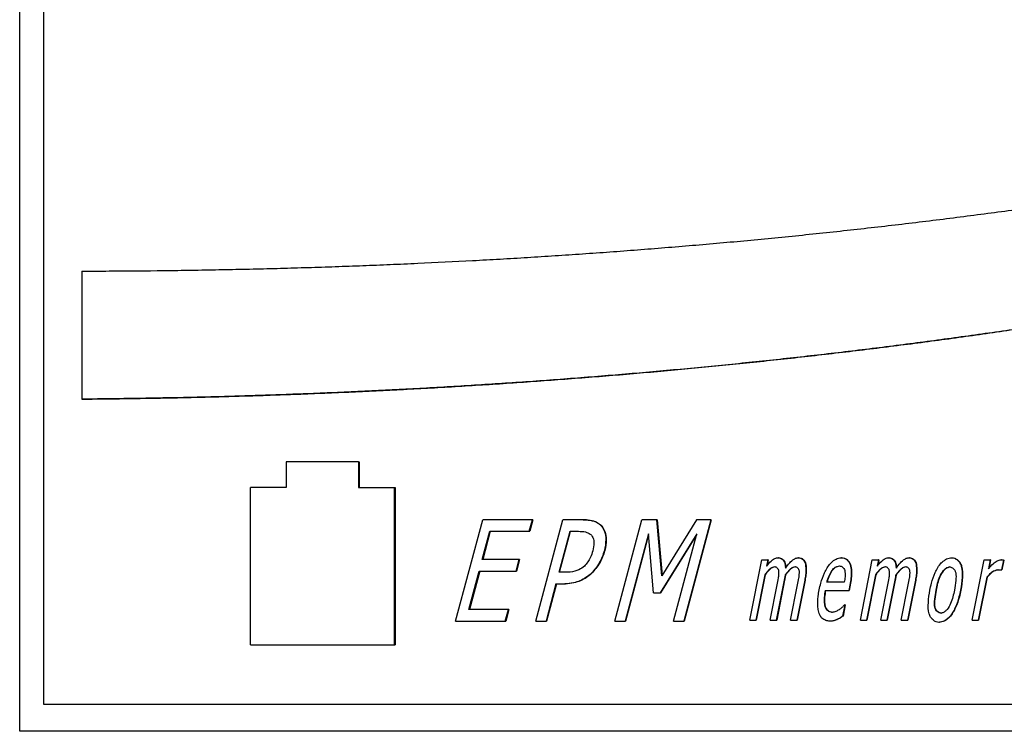
# Model space of a CAD drawing. Units: inches. Extents: x 0.1 to 10.9, y -1.3 to 8.3.
# Drawn here: x 4.1 to 4.1, y 1.8 to 1.8 of the extents above; entities that cross this region are included whole.
import ezdxf

# ---------------------------------------------------------------- set-up
doc = ezdxf.new("R2010")
doc.units = ezdxf.units.IN
doc.header["$MEASUREMENT"] = 0

msp = doc.modelspace()

# ---------------------------------------------------------------- linework, layer by layer
at = {"color": 7, "linetype": 'Continuous', "lineweight": 25}
for p, q in [((4.08406651, 1.7947481), (4.08406651, 1.84524802)), ((4.08495166, 1.84424812), (4.08495166, 1.79574806)), ((4.08636903, 1.81177291), (4.08636903, 1.8070361)), ((4.08636903, 1.8070361), (4.08639156, 1.8070361)), ((4.09391301, 1.80471375), (4.09391301, 1.80377146)), ((4.09659287, 1.80471375), (4.09391301, 1.80471375)), ((4.09659287, 1.80471375), (4.09659287, 1.80377146)), ((4.09659287, 1.80471375), (4.09661258, 1.80471375)), ((4.09661258, 1.80471375), (4.09661258, 1.80377146)), ((4.09259983, 1.79794874), (4.09259983, 1.80377146)), ((4.09391301, 1.80377146), (4.09259983, 1.80377146)), ((4.09659287, 1.80377146), (4.0979267, 1.80377146)), ((4.0979267, 1.79794874), (4.0979267, 1.80377146)), ((4.0979267, 1.80377146), (4.09794641, 1.80377146)), ((4.09794641, 1.80377146), (4.09794641, 1.79794874)), ((4.10018135, 1.79882556), (4.10118196, 1.80257555)), ((4.10301703, 1.80257555), (4.10118196, 1.80257555)), ((4.10290345, 1.80214835), (4.10301703, 1.80257555)), ((4.10303486, 1.80257555), (4.10292035, 1.80214835)), ((4.10303486, 1.80257555), (4.10301703, 1.80257555)), ((4.10314562, 1.79882556), (4.10414717, 1.80257555)), ((4.10487838, 1.80257555), (4.10414717, 1.80257555)), ((4.10489528, 1.80257555), (4.10487838, 1.80257555)), ((4.10557487, 1.80233895), (4.10559176, 1.80233895)), ((4.10606578, 1.79882556), (4.10706827, 1.80257555)), ((4.1076155, 1.80257555), (4.10706827, 1.80257555)), ((4.10780699, 1.80049661), (4.1076155, 1.80257555)), ((4.10763146, 1.80257555), (4.1076155, 1.80257555)), ((4.10763146, 1.80257555), (4.10782013, 1.80051919)), ((4.10908262, 1.80257555), (4.10780699, 1.80049661)), ((4.10961484, 1.80257555), (4.10861236, 1.79882556)), ((4.1096308, 1.80257555), (4.10862737, 1.79882556)), ((4.10961484, 1.80257555), (4.10908262, 1.80257555)), ((4.10961484, 1.80257555), (4.1096308, 1.80257555)), ((4.101166, 1.80110403), (4.10144384, 1.80214835)), ((4.10146261, 1.80214835), (4.10118383, 1.80110403)), ((4.10144384, 1.80214835), (4.10290345, 1.80214835)), ((4.10290345, 1.80214835), (4.10292035, 1.80214835)), ((4.10400449, 1.80062937), (4.10440999, 1.80214835)), ((4.10402139, 1.80062937), (4.10442689, 1.80214835)), ((4.10440999, 1.80214835), (4.10472726, 1.80214835)), ((4.10730762, 1.80205935), (4.10644312, 1.79882556)), ((4.10731138, 1.80201365), (4.10646002, 1.79882556)), ((4.10749535, 1.79986988), (4.10730762, 1.80205935)), ((4.10909952, 1.80205935), (4.10773565, 1.79986988)), ((4.10908732, 1.80201553), (4.10775161, 1.79986988)), ((4.10823502, 1.79882556), (4.10909952, 1.80205935)), ((4.10569595, 1.80143485), (4.10567999, 1.80143485)), ((4.10252987, 1.80110403), (4.101166, 1.80110403)), ((4.10241629, 1.80067683), (4.10252987, 1.80110403)), ((4.1025477, 1.80110403), (4.10243412, 1.80067683)), ((4.1025477, 1.80110403), (4.10252987, 1.80110403)), ((4.11105286, 1.79885519), (4.11149497, 1.8010957)), ((4.11149497, 1.8010957), (4.11172118, 1.8010957)), ((4.11172118, 1.8010957), (4.11167519, 1.80086075)), ((4.1117362, 1.8010957), (4.11169021, 1.80086075)), ((4.1117362, 1.8010957), (4.11172118, 1.8010957)), ((4.11211542, 1.80117168), (4.11210134, 1.80117168)), ((4.11287104, 1.80117168), (4.11285696, 1.80117168)), ((4.11311227, 1.80098001), (4.11309725, 1.80098001)), ((4.11445643, 1.80117168), (4.11444329, 1.80117168)), ((4.11477651, 1.80092422), (4.11476243, 1.80092422)), ((4.11514165, 1.79885519), (4.11558375, 1.8010957)), ((4.11558375, 1.8010957), (4.11581091, 1.8010957)), ((4.11581091, 1.8010957), (4.11576397, 1.80086075)), ((4.11582405, 1.8010957), (4.11577712, 1.80086075)), ((4.11582405, 1.8010957), (4.11581091, 1.8010957)), ((4.1162042, 1.80117168), (4.11619012, 1.80117168)), ((4.11695982, 1.80117168), (4.11694668, 1.80117168)), ((4.11720106, 1.80098001), (4.11718791, 1.80098001)), ((4.11851611, 1.80117168), (4.11852832, 1.80117168)), ((4.11927173, 1.79885519), (4.11971478, 1.8010957)), ((4.11971478, 1.8010957), (4.11994193, 1.8010957)), ((4.11994193, 1.8010957), (4.11987623, 1.80076283)), ((4.11995413, 1.8010957), (4.11988843, 1.80076283)), ((4.11995413, 1.8010957), (4.11994193, 1.8010957)), ((4.12043191, 1.80108444), (4.12035869, 1.80071596)), ((4.12037653, 1.801095), (4.12036433, 1.801095)), ((4.12044411, 1.80108444), (4.1203709, 1.80071596)), ((4.12043191, 1.80108444), (4.12044411, 1.80108444)), ((4.10067133, 1.79925277), (4.10105148, 1.80067683)), ((4.10106932, 1.80067683), (4.1006901, 1.79925277)), ((4.10105148, 1.80067683), (4.10241629, 1.80067683)), ((4.10241629, 1.80067683), (4.10243412, 1.80067683)), ((4.10426544, 1.80062937), (4.10400449, 1.80062937)), ((4.10521536, 1.80059376), (4.10519846, 1.80059376)), ((4.1116123, 1.80054272), (4.11128002, 1.79885519)), ((4.11162732, 1.80054272), (4.1112941, 1.79885519)), ((4.11162732, 1.80054272), (4.1116123, 1.80054272)), ((4.11237637, 1.80053679), (4.11236229, 1.80053679)), ((4.11408847, 1.80069519), (4.11410255, 1.80069519)), ((4.11570108, 1.80054272), (4.11536786, 1.79885519)), ((4.11571516, 1.80054272), (4.11538194, 1.79885519)), ((4.11571516, 1.80054272), (4.11570108, 1.80054272)), ((4.11646515, 1.80053679), (4.11645201, 1.80053679)), ((4.11846167, 1.80082989), (4.11844853, 1.80082989)), ((4.12022353, 1.80071596), (4.12035869, 1.80071596)), ((4.12035869, 1.80071596), (4.1203709, 1.80071596)), ((4.10388998, 1.8002021), (4.10352296, 1.79882556)), ((4.10390781, 1.8002021), (4.10353986, 1.79882556)), ((4.10388998, 1.8002021), (4.10422038, 1.8002021)), ((4.10422038, 1.8002021), (4.10423822, 1.8002021)), ((4.11180848, 1.79885519), (4.11206849, 1.80017189)), ((4.11232849, 1.80034278), (4.11203469, 1.79885519)), ((4.11234257, 1.80034278), (4.11204971, 1.79885519)), ((4.11234257, 1.80034278), (4.11232849, 1.80034278)), ((4.1125641, 1.79885519), (4.11282317, 1.80017189)), ((4.11308317, 1.80033862), (4.11279031, 1.79885519)), ((4.11309725, 1.80033862), (4.11280533, 1.79885519)), ((4.11309725, 1.80033862), (4.11308317, 1.80033862)), ((4.11454466, 1.8002603), (4.11390262, 1.8002603)), ((4.1147521, 1.80015998), (4.11471268, 1.79995647)), ((4.11476618, 1.80015998), (4.11472582, 1.79995647)), ((4.11476618, 1.80015998), (4.1147521, 1.80015998)), ((4.11589726, 1.79885519), (4.11615727, 1.80017189)), ((4.11641822, 1.80034278), (4.11612442, 1.79885519)), ((4.11643136, 1.80034278), (4.11613756, 1.79885519)), ((4.11643136, 1.80034278), (4.11641822, 1.80034278)), ((4.11665382, 1.79885519), (4.11691383, 1.80017189)), ((4.11717384, 1.80033862), (4.11688097, 1.79885519)), ((4.11718698, 1.80033862), (4.11689412, 1.79885519)), ((4.11718698, 1.80033862), (4.11717384, 1.80033862)), ((4.11981427, 1.8004519), (4.11949889, 1.79885519)), ((4.11982648, 1.8004519), (4.11951109, 1.79885519)), ((4.11982648, 1.8004519), (4.11981427, 1.8004519)), ((4.10749535, 1.79986988), (4.10773565, 1.79986988)), ((4.10773565, 1.79986988), (4.10775161, 1.79986988)), ((4.11384255, 1.79995647), (4.11471268, 1.79995647)), ((4.11471268, 1.79995647), (4.11472582, 1.79995647)), ((4.1179379, 1.7999743), (4.11795104, 1.7999743)), ((4.11885872, 1.7999743), (4.11884558, 1.7999743)), ((4.11456907, 1.79942484), (4.11448646, 1.7990059)), ((4.11458315, 1.79942484), (4.11450054, 1.7990059)), ((4.11455686, 1.79942484), (4.11456907, 1.79942484)), ((4.11458315, 1.79942484), (4.11456907, 1.79942484)), ((4.10213, 1.79925277), (4.10067133, 1.79925277)), ((4.10201642, 1.79882556), (4.10213, 1.79925277)), ((4.10214783, 1.79925277), (4.10203426, 1.79882556)), ((4.10214783, 1.79925277), (4.10213, 1.79925277)), ((4.11811061, 1.79912106), (4.11812375, 1.79912106)), ((4.10018135, 1.79882556), (4.10201642, 1.79882556)), ((4.10201642, 1.79882556), (4.10203426, 1.79882556)), ((4.10314562, 1.79882556), (4.10352296, 1.79882556)), ((4.10352296, 1.79882556), (4.10353986, 1.79882556)), ((4.10606578, 1.79882556), (4.10644312, 1.79882556)), ((4.10644312, 1.79882556), (4.10646002, 1.79882556)), ((4.10823502, 1.79882556), (4.10861236, 1.79882556)), ((4.10861236, 1.79882556), (4.10862737, 1.79882556)), ((4.11105286, 1.79885519), (4.11128002, 1.79885519)), ((4.11128002, 1.79885519), (4.1112941, 1.79885519)), ((4.11180848, 1.79885519), (4.11203469, 1.79885519)), ((4.11203469, 1.79885519), (4.11204971, 1.79885519)), ((4.1125641, 1.79885519), (4.11279031, 1.79885519)), ((4.11279031, 1.79885519), (4.11280533, 1.79885519)), ((4.11403497, 1.79881723), (4.11402089, 1.79881723)), ((4.11427057, 1.79887954), (4.11428465, 1.79887954)), ((4.11450054, 1.7990059), (4.11448646, 1.7990059)), ((4.11514165, 1.79885519), (4.11536786, 1.79885519)), ((4.11536786, 1.79885519), (4.11538194, 1.79885519)), ((4.11589726, 1.79885519), (4.11612442, 1.79885519)), ((4.11612442, 1.79885519), (4.11613756, 1.79885519)), ((4.11665382, 1.79885519), (4.11688097, 1.79885519)), ((4.11688097, 1.79885519), (4.11689412, 1.79885519)), ((4.11805617, 1.79877928), (4.11804397, 1.79877928)), ((4.11927173, 1.79885519), (4.11949889, 1.79885519)), ((4.11949889, 1.79885519), (4.11951109, 1.79885519)), ((4.09259983, 1.79794874), (4.0979267, 1.79794874)), ((4.0979267, 1.79794874), (4.09794641, 1.79794874)), ((4.08495166, 1.79574806), (4.23278056, 1.79574806)), ((4.23366665, 1.7947481), (4.08406651, 1.7947481))]:
    msp.add_line(p, q, dxfattribs=at)
for points, knots in [([(4.08636903, 1.81177291), (4.08645319, 1.81177308), (4.08687411, 1.81177389), (4.0879693, 1.81177871), (4.08931816, 1.81179134), (4.09066751, 1.81181122), (4.09168044, 1.81182964), (4.09269315, 1.81185167), (4.09370667, 1.81187735), (4.09472012, 1.81190684), (4.09573414, 1.81193988), (4.09674854, 1.8119768), (4.09776328, 1.81201744), (4.0991163, 1.81207672), (4.10046995, 1.81214378), (4.10182395, 1.81221869), (4.1028395, 1.81227888), (4.10385523, 1.81234308), (4.10487082, 1.81241118), (4.1058868, 1.81248363), (4.10690273, 1.81255987), (4.10791872, 1.81264048), (4.10893457, 1.81272523), (4.11028927, 1.81284368), (4.1116437, 1.81297089), (4.11299781, 1.81310667), (4.11401348, 1.81321286), (4.11502879, 1.81332337), (4.11604409, 1.81343847), (4.11705916, 1.81355787), (4.11807384, 1.81368178), (4.11908819, 1.81381051), (4.12010234, 1.81394337), (4.12111607, 1.81408108), (4.1221292, 1.81422346), (4.12314205, 1.81437047), (4.12415457, 1.81452218), (4.12516649, 1.814679), (4.12617771, 1.81484094), (4.12718839, 1.81500782), (4.12819843, 1.81518024), (4.12920777, 1.81535822), (4.13021631, 1.81554141), (4.13122378, 1.81573073), (4.13223035, 1.81592581), (4.13323606, 1.81612663), (4.13424071, 1.81633389), (4.1352442, 1.81654724), (4.13624641, 1.81676687), (4.13724736, 1.81699323), (4.13824679, 1.81722585), (4.13907845, 1.81742578), (4.1399092, 1.8176299), (4.14073881, 1.81783859), (4.14156692, 1.81805414), (4.14239366, 1.81827407), (4.14321922, 1.81849965), (4.14404289, 1.81873227), (4.1448653, 1.81896996), (4.14568588, 1.81921395), (4.14650403, 1.819465), (4.14732016, 1.81972316), (4.14813467, 1.81998605), (4.14894638, 1.82025885), (4.14975601, 1.82053706), (4.15040185, 1.82076532), (4.15120657, 1.82105769), (4.15184853, 1.82129665), (4.15248822, 1.82154233), (4.1531263, 1.82179194), (4.15376157, 1.82204863), (4.1543936, 1.82231257), (4.15502339, 1.82258165), (4.15564986, 1.82285881), (4.15627276, 1.82314381), (4.15689272, 1.82343535), (4.15750854, 1.82373588), (4.15812006, 1.82404492), (4.15872763, 1.82436192), (4.15933031, 1.82468798), (4.15992719, 1.82502454), (4.16051938, 1.82536885), (4.16125196, 1.8258125), (4.16211675, 1.82636789), (4.16296317, 1.82695152), (4.16378956, 1.82756286), (4.16445749, 1.82809944), (4.16510736, 1.8286574), (4.16561161, 1.82912203), (4.16621451, 1.82973093), (4.1666733, 1.83024083), (4.16710186, 1.83077572), (4.16740623, 1.83118989), (4.1677884, 1.8317591), (4.16821762, 1.83250322), (4.16863337, 1.83344556), (4.16903034, 1.8346536), (4.1690981, 1.83557777), (4.16914064, 1.83615796)], [0, 0, 0, 0, 0.002825594, 0.014131655, 0.036739131, 0.048052089, 0.059349334, 0.070664252, 0.081963935, 0.093270708, 0.104574553, 0.115885123, 0.127192441, 0.138497553, 0.161109998, 0.172418666, 0.183726134, 0.195031199, 0.206335547, 0.217638854, 0.228952179, 0.240254775, 0.251557772, 0.262870407, 0.285478551, 0.296784309, 0.308091365, 0.319400644, 0.330701651, 0.342015231, 0.353321741, 0.364621101, 0.375933922, 0.387240788, 0.398541516, 0.409846699, 0.421157295, 0.432463298, 0.44376559, 0.455074467, 0.466380578, 0.477684823, 0.488997582, 0.500299727, 0.511601592, 0.522914243, 0.534218401, 0.545524602, 0.556834058, 0.568137079, 0.579444978, 0.590748761, 0.596402042, 0.607712494, 0.619012383, 0.624670456, 0.635973312, 0.647280511, 0.652938617, 0.664245832, 0.675551915, 0.681196995, 0.692511051, 0.703810362, 0.709468749, 0.720774858, 0.726423338, 0.737733306, 0.743386734, 0.749043214, 0.760350046, 0.766002275, 0.7716515, 0.782955644, 0.788612334, 0.794260994, 0.805567854, 0.81122785, 0.816875852, 0.828186461, 0.833842487, 0.839492186, 0.850795738, 0.862107558, 0.873410833, 0.884724879, 0.896030687, 0.901681006, 0.912997045, 0.918649645, 0.929963469, 0.935616641, 0.941268401, 0.946923546, 0.95824384, 0.969563751, 0.980892331, 1, 1, 1, 1]), ([(4.08636903, 1.8070361), (4.08645288, 1.80703689), (4.08687327, 1.80704084), (4.08763066, 1.80704978), (4.08864135, 1.80706517), (4.08998924, 1.8070906), (4.09133789, 1.80712333), (4.092687, 1.80716356), (4.09369906, 1.80719737), (4.09471176, 1.80723513), (4.09572441, 1.80727655), (4.09673764, 1.80732196), (4.09775075, 1.80737109), (4.09876422, 1.80742433), (4.09977763, 1.80748134), (4.10079173, 1.80754247), (4.10180579, 1.80760744), (4.10281985, 1.80767657), (4.10383395, 1.80774984), (4.10484802, 1.80782706), (4.10586237, 1.80790859), (4.10721478, 1.80802258), (4.10856732, 1.80814533), (4.10991968, 1.80827631), (4.1109337, 1.80837893), (4.11194749, 1.80848599), (4.11296123, 1.80859722), (4.11397498, 1.80871301), (4.11498849, 1.80883306), (4.11600157, 1.80895776), (4.11701441, 1.80908679), (4.11802696, 1.80922038), (4.11903911, 1.8093586), (4.12005074, 1.80950131), (4.12106224, 1.80964886), (4.12207326, 1.80980062), (4.12308388, 1.80995765), (4.12409359, 1.81011915), (4.12510295, 1.81028603), (4.12611177, 1.81045763), (4.1271199, 1.81063474), (4.12812707, 1.81081699), (4.12913366, 1.81100494), (4.13013936, 1.81119797), (4.1311443, 1.81139715), (4.13214815, 1.81160163), (4.13315089, 1.81181238), (4.13415254, 1.81202889), (4.13515285, 1.81225138), (4.13598549, 1.81244221), (4.13681717, 1.81263669), (4.13764823, 1.81283535), (4.13847801, 1.81303952), (4.13930692, 1.81324784), (4.14013483, 1.813461), (4.14096121, 1.81367958), (4.14178628, 1.81390344), (4.14260996, 1.81413187), (4.14343213, 1.81436693), (4.14425289, 1.81460695), (4.14507196, 1.8148523), (4.14588894, 1.81510511), (4.14670453, 1.81536249), (4.14751825, 1.81562631), (4.1483294, 1.81589722), (4.14913846, 1.8161744), (4.14978435, 1.81640061), (4.15058956, 1.81668945), (4.15123189, 1.81692617), (4.15187215, 1.81716778), (4.15251083, 1.81741383), (4.15314734, 1.81766545), (4.15394009, 1.81798765), (4.15457155, 1.81825211), (4.15519989, 1.81852324), (4.15582603, 1.81879932), (4.15644926, 1.819082), (4.15722394, 1.81944544), (4.15784034, 1.81974316), (4.15845253, 1.82004954), (4.15906202, 1.82036098), (4.15981851, 1.82076079), (4.1607171, 1.82125774), (4.16160524, 1.8217733), (4.16248129, 1.82230923), (4.16334324, 1.82286732), (4.16418942, 1.82344893), (4.1650179, 1.82405568), (4.16582563, 1.82469021), (4.16660908, 1.82535456), (4.16736354, 1.8260516), (4.16796549, 1.82666017), (4.16842632, 1.82716646), (4.16887222, 1.82768594), (4.16929323, 1.82822662), (4.16968409, 1.82878885), (4.16996029, 1.82922191), (4.17030487, 1.82981399), (4.17068743, 1.83058195), (4.17105128, 1.83154424), (4.17139392, 1.83277478), (4.1714477, 1.83370649), (4.17148165, 1.83429473)], [0, 0, 0, 0, 0.00270918, 0.01358254, 0.02446087, 0.03533548, 0.05708153, 0.06795433, 0.07882422, 0.08969967, 0.10057347, 0.11144351, 0.12232139, 0.13318698, 0.14406088, 0.15493282, 0.16581355, 0.17668302, 0.18755133, 0.19842924, 0.20929666, 0.22017355, 0.24191893, 0.25279718, 0.26366702, 0.27453806, 0.28541102, 0.2962858, 0.30716259, 0.3180325, 0.32890507, 0.33978074, 0.35065042, 0.36152387, 0.37239199, 0.38327435, 0.394142, 0.40501545, 0.4158851, 0.42676108, 0.43763479, 0.44850658, 0.45937641, 0.47025526, 0.48112429, 0.49200337, 0.50287397, 0.51374573, 0.52462041, 0.53548835, 0.5409275, 0.55179657, 0.56267153, 0.56811021, 0.57898132, 0.58986112, 0.59529373, 0.60616498, 0.61703869, 0.62247963, 0.63335057, 0.64421824, 0.64966221, 0.66053329, 0.67140554, 0.67683936, 0.68771192, 0.69315192, 0.70402227, 0.70946342, 0.71489645, 0.72576884, 0.73120953, 0.74208421, 0.74751944, 0.75295111, 0.7638252, 0.76925985, 0.78013657, 0.78557167, 0.79100837, 0.80188107, 0.8127536, 0.82362917, 0.83450433, 0.84537796, 0.85624924, 0.8671222, 0.87799927, 0.8888777, 0.89975034, 0.91062643, 0.91606293, 0.92149969, 0.93237718, 0.93781584, 0.94325251, 0.94869168, 0.9595784, 0.97046181, 0.98135093, 1, 1, 1, 1]), ([(4.1594462, 1.82056765), (4.15925568, 1.82046622), (4.15891414, 1.8202844), (4.1582642, 1.81995363), (4.15765049, 1.81965059), (4.15687866, 1.8192811), (4.15625735, 1.81899372), (4.15563284, 1.8187136), (4.15500664, 1.81843768), (4.15437701, 1.81816908), (4.15374439, 1.81790774), (4.15311032, 1.81764937), (4.15247353, 1.81739868), (4.1516751, 1.81709137), (4.15103422, 1.81685152), (4.15039113, 1.81661725), (4.14974679, 1.81638627), (4.14893952, 1.81610373), (4.14812973, 1.81582887), (4.14731777, 1.81555986), (4.14650376, 1.81529692), (4.14552445, 1.81498964), (4.14470624, 1.8147411), (4.14388649, 1.81449773), (4.14306522, 1.81425961), (4.1422422, 1.81402798), (4.14141799, 1.81380149), (4.14059239, 1.81357931), (4.13976526, 1.81336404), (4.13893705, 1.81315259), (4.13810791, 1.81294581), (4.13727741, 1.81274483), (4.13644612, 1.81254761), (4.13561402, 1.81235469), (4.13461408, 1.81212898), (4.13361303, 1.81190996), (4.1326109, 1.8116963), (4.13160775, 1.81148901), (4.13060332, 1.81128746), (4.12959803, 1.81109149), (4.12859173, 1.81090123), (4.12775241, 1.81074714), (4.12691289, 1.81059665), (4.12607297, 1.81044903), (4.1250642, 1.8102776), (4.12405445, 1.81011118), (4.12304447, 1.80994969), (4.12203409, 1.80979298), (4.1210232, 1.80964111), (4.1200116, 1.809494), (4.11899969, 1.80935145), (4.11798751, 1.80921337), (4.116975, 1.80908009), (4.11596216, 1.80895108), (4.11494902, 1.8088267), (4.1139356, 1.80870676), (4.11292179, 1.80859129), (4.11190808, 1.80848006), (4.11089427, 1.80837341), (4.10988022, 1.8082709), (4.10852793, 1.80814014), (4.10717566, 1.8080179), (4.10582325, 1.8079039), (4.10480923, 1.80782276), (4.10379487, 1.8077456), (4.10278073, 1.8076726), (4.10176667, 1.80760374), (4.1007529, 1.80753885), (4.09973919, 1.80747793), (4.09872543, 1.80742112), (4.09771158, 1.80736821), (4.09669821, 1.80731917), (4.09568509, 1.80727407), (4.09467252, 1.80723275), (4.09366005, 1.80719534), (4.09264787, 1.8071616), (4.09129843, 1.80712174), (4.08994985, 1.80708925), (4.08857029, 1.80706365), (4.08749636, 1.8070474), (4.08675978, 1.80703987), (4.08639156, 1.8070361)], [0, 0, 0, 0, 0.00860107, 0.01541936, 0.02906121, 0.03587613, 0.04952063, 0.05634063, 0.06315308, 0.07679161, 0.0836198, 0.09043187, 0.10407989, 0.11089416, 0.1245299, 0.13135262, 0.13817567, 0.15181288, 0.16544531, 0.17226495, 0.18591211, 0.19954825, 0.21318709, 0.22000699, 0.23364812, 0.24728533, 0.254106, 0.26774061, 0.28138769, 0.28820257, 0.30184134, 0.31548431, 0.32229891, 0.33593917, 0.34957528, 0.36321981, 0.3768499, 0.39049062, 0.4041301, 0.41776989, 0.43141008, 0.44505203, 0.45187529, 0.46550231, 0.47914508, 0.49279155, 0.50643065, 0.52006248, 0.53370109, 0.54734582, 0.56098487, 0.5746193, 0.5882618, 0.60189996, 0.61553461, 0.6291787, 0.64281948, 0.65645817, 0.67009422, 0.68372894, 0.69737497, 0.72465224, 0.73828352, 0.7519284, 0.76556091, 0.77920609, 0.79284036, 0.80647651, 0.82011486, 0.83375473, 0.84739649, 0.86104237, 0.8746784, 0.88831722, 0.90194778, 0.91559503, 0.92923359, 0.95651239, 0.97015326, 0.98507923, 1, 1, 1, 1]), ([(4.10557487, 1.80233895), (4.10552439, 1.80238289), (4.10540285, 1.80248867), (4.10515399, 1.80256072), (4.10496982, 1.80257063), (4.10487838, 1.80257555)], [0, 0, 0, 0, 0.263449726, 0.634331769, 1, 1, 1, 1]), ([(4.10489528, 1.80257555), (4.10497842, 1.80257133), (4.10517042, 1.8025616), (4.10542175, 1.80249024), (4.10554804, 1.80237785), (4.10559176, 1.80233895)], [0, 0, 0, 0, 0.333077711, 0.769136373, 1, 1, 1, 1]), ([(4.10557487, 1.80233895), (4.10561442, 1.80227507), (4.10570658, 1.8021262), (4.10574937, 1.80180605), (4.10570553, 1.80157147), (4.10567999, 1.80143485)], [0, 0, 0, 0, 0.23890524, 0.55672565, 1, 1, 1, 1]), ([(4.10559176, 1.80233895), (4.1056313, 1.80227505), (4.10572345, 1.80212614), (4.10576645, 1.80180594), (4.1057219, 1.80157142), (4.10569595, 1.80143485)], [0, 0, 0, 0, 0.23893257, 0.5567779, 1, 1, 1, 1]), ([(4.10472726, 1.80214835), (4.10481102, 1.80214471), (4.10493592, 1.80213928), (4.10510022, 1.80208763), (4.10516619, 1.80203185), (4.10520034, 1.80200297)], [0, 0, 0, 0, 0.49536689, 0.73873131, 1, 1, 1, 1]), ([(4.10520034, 1.80200297), (4.10522306, 1.80196732), (4.10527619, 1.80188397), (4.10530475, 1.80167932), (4.10527323, 1.80152346), (4.10525291, 1.80142294)], [0, 0, 0, 0, 0.209702652, 0.490294757, 1, 1, 1, 1]), ([(4.10525291, 1.80142294), (4.10522589, 1.80134279), (4.10517778, 1.80120003), (4.10507056, 1.80100826), (4.10498289, 1.8009074), (4.10493846, 1.80085629)], [0, 0, 0, 0, 0.387030982, 0.689341016, 1, 1, 1, 1]), ([(4.10567999, 1.80143485), (4.10565359, 1.80135476), (4.10560081, 1.80119463), (4.10545775, 1.80089933), (4.10530079, 1.80071434), (4.10519846, 1.80059376)], [0, 0, 0, 0, 0.25833037, 0.51651946, 1, 1, 1, 1]), ([(4.10569595, 1.80143485), (4.10566993, 1.80135474), (4.10561788, 1.80119446), (4.10547453, 1.80089937), (4.10531764, 1.80071436), (4.10521536, 1.80059376)], [0, 0, 0, 0, 0.25809438, 0.51636562, 1, 1, 1, 1]), ([(4.11167519, 1.80086075), (4.11172847, 1.80092616), (4.11181091, 1.80102738), (4.11194767, 1.80113137), (4.11204044, 1.80116587), (4.11209099, 1.80117069), (4.11210134, 1.80117168)], [0, 0, 0, 0, 0.46432183, 0.71844239, 0.94234796, 1, 1, 1, 1]), ([(4.11210134, 1.80117168), (4.11212786, 1.8011677), (4.11218109, 1.80115973), (4.11225477, 1.80111463), (4.11231678, 1.80104732), (4.11236377, 1.80093319), (4.11236915, 1.80084285), (4.11237261, 1.80078483)], [0, 0, 0, 0, 0.15294284, 0.30691021, 0.48599776, 0.66985661, 1, 1, 1, 1]), ([(4.11211542, 1.80117168), (4.11214195, 1.80116775), (4.11219517, 1.80115987), (4.11226886, 1.80111433), (4.11233191, 1.80104773), (4.1123787, 1.80093316), (4.11238414, 1.80084284), (4.11238763, 1.80078483)], [0, 0, 0, 0, 0.152822121, 0.306554204, 0.486527713, 0.670188682, 1, 1, 1, 1]), ([(4.11237261, 1.80078483), (4.11242222, 1.80085252), (4.11251357, 1.80097716), (4.11266046, 1.80111286), (4.11278248, 1.80116396), (4.11284093, 1.80117001), (4.11285696, 1.80117168)], [0, 0, 0, 0, 0.39312604, 0.72392367, 0.92427291, 1, 1, 1, 1]), ([(4.11285696, 1.80117168), (4.1128832, 1.80116783), (4.11293594, 1.80116009), (4.11300722, 1.80111501), (4.11306416, 1.80105436), (4.1130868, 1.8010035), (4.11309725, 1.80098001)], [0, 0, 0, 0, 0.243530449, 0.489497357, 0.764224608, 1, 1, 1, 1]), ([(4.11287104, 1.80117168), (4.11289723, 1.80116776), (4.11295014, 1.80115984), (4.11302216, 1.80111567), (4.11307808, 1.80105379), (4.11310141, 1.80100345), (4.11311227, 1.80098001)], [0, 0, 0, 0, 0.24308029, 0.49105981, 0.76311068, 1, 1, 1, 1]), ([(4.11309725, 1.80098001), (4.11311236, 1.8008958), (4.11313897, 1.80074737), (4.11311744, 1.80053134), (4.11309463, 1.80040308), (4.11308317, 1.80033862)], [0, 0, 0, 0, 0.39483123, 0.69586059, 1, 1, 1, 1]), ([(4.11311227, 1.80098001), (4.11312697, 1.80089579), (4.11315287, 1.80074731), (4.11313156, 1.80053135), (4.11310873, 1.80040308), (4.11309725, 1.80033862)], [0, 0, 0, 0, 0.39472056, 0.69580805, 1, 1, 1, 1]), ([(4.11362008, 1.79997665), (4.11363884, 1.80005967), (4.11368768, 1.80027586), (4.1138086, 1.80061343), (4.11397827, 1.80091891), (4.11418982, 1.80109875), (4.11433793, 1.80116199), (4.11442508, 1.80117), (4.11444329, 1.80117168)], [0, 0, 0, 0, 0.16493145, 0.42948565, 0.69558328, 0.82945603, 0.96436656, 1, 1, 1, 1]), ([(4.11444329, 1.80117168), (4.11447816, 1.80116709), (4.11454814, 1.80115789), (4.11464289, 1.80109906), (4.11471914, 1.80102084), (4.11474889, 1.80095443), (4.11476243, 1.80092422)], [0, 0, 0, 0, 0.2454121, 0.49241429, 0.76914346, 1, 1, 1, 1]), ([(4.11445643, 1.80117168), (4.11449125, 1.80116703), (4.11456135, 1.80115767), (4.11465693, 1.80109968), (4.1147321, 1.80102031), (4.11476257, 1.80095438), (4.11477651, 1.80092422)], [0, 0, 0, 0, 0.24517735, 0.49360811, 0.76834879, 1, 1, 1, 1]), ([(4.11476243, 1.80092422), (4.11478023, 1.80084077), (4.11481591, 1.80067346), (4.11479638, 1.80041466), (4.11476694, 1.80024534), (4.1147521, 1.80015998)], [0, 0, 0, 0, 0.330433948, 0.662473829, 1, 1, 1, 1]), ([(4.11477651, 1.80092422), (4.11479381, 1.80084076), (4.1148285, 1.8006734), (4.11481084, 1.80041465), (4.11478115, 1.80024534), (4.11476618, 1.80015998)], [0, 0, 0, 0, 0.33032367, 0.66239753, 1, 1, 1, 1]), ([(4.11576397, 1.80086075), (4.11581717, 1.8009263), (4.11589963, 1.80102791), (4.11603703, 1.80113082), (4.11612948, 1.80116593), (4.11617977, 1.80117069), (4.11619012, 1.80117168)], [0, 0, 0, 0, 0.46453165, 0.72014793, 0.94238608, 1, 1, 1, 1]), ([(4.11619012, 1.80117168), (4.11621661, 1.80116765), (4.11627003, 1.80115954), (4.11634441, 1.80111497), (4.1164065, 1.80104725), (4.1164535, 1.80093322), (4.11645888, 1.80084286), (4.11646233, 1.80078483)], [0, 0, 0, 0, 0.15267475, 0.30783411, 0.48658703, 0.67023986, 1, 1, 1, 1]), ([(4.1162042, 1.80117168), (4.11623073, 1.80116773), (4.11628395, 1.80115982), (4.11635763, 1.80111459), (4.11641967, 1.80104738), (4.11646664, 1.8009332), (4.11647202, 1.80084287), (4.11647548, 1.80078483)], [0, 0, 0, 0, 0.15287319, 0.30677092, 0.48576614, 0.66964917, 1, 1, 1, 1]), ([(4.11646233, 1.80078483), (4.11651236, 1.80085241), (4.11660422, 1.8009765), (4.1167503, 1.80111308), (4.1168722, 1.80116395), (4.11693065, 1.80117001), (4.11694668, 1.80117168)], [0, 0, 0, 0, 0.39420749, 0.72392363, 0.92429086, 1, 1, 1, 1]), ([(4.11694668, 1.80117168), (4.11697325, 1.80116787), (4.11702638, 1.80116026), (4.11709787, 1.80111501), (4.11715485, 1.80105433), (4.11717747, 1.8010035), (4.11718791, 1.80098001)], [0, 0, 0, 0, 0.24550019, 0.49080147, 0.76472925, 1, 1, 1, 1]), ([(4.11695982, 1.80117168), (4.1169864, 1.80116787), (4.11703952, 1.80116027), (4.11711099, 1.80111501), (4.11716802, 1.80105437), (4.11719061, 1.80100352), (4.11720106, 1.80098001)], [0, 0, 0, 0, 0.245493415, 0.490787931, 0.764575616, 1, 1, 1, 1]), ([(4.11718791, 1.80098001), (4.11720302, 1.8008958), (4.11722963, 1.80074737), (4.1172081, 1.80053135), (4.1171853, 1.80040308), (4.11717384, 1.80033862)], [0, 0, 0, 0, 0.39483031, 0.69586659, 1, 1, 1, 1]), ([(4.11720106, 1.80098001), (4.11721616, 1.8008958), (4.11724278, 1.80074737), (4.11722124, 1.80053135), (4.11719844, 1.80040308), (4.11718698, 1.80033862)], [0, 0, 0, 0, 0.39483031, 0.69586659, 1, 1, 1, 1]), ([(4.11771075, 1.7999743), (4.11772927, 1.80005741), (4.11777834, 1.80027749), (4.11789862, 1.80062288), (4.11806894, 1.80093457), (4.11828197, 1.80110769), (4.11842116, 1.80116416), (4.11850137, 1.80117051), (4.11851611, 1.80117168)], [0, 0, 0, 0, 0.165950342, 0.43949437, 0.714646391, 0.842310635, 0.971016296, 1, 1, 1, 1]), ([(4.11851611, 1.80117168), (4.1185499, 1.80116665), (4.11862818, 1.80115501), (4.11873574, 1.80108702), (4.1188282, 1.80098384), (4.11890823, 1.80076677), (4.11891524, 1.80042016), (4.11886992, 1.80013007), (4.11884558, 1.7999743)], [0, 0, 0, 0, 0.07328396, 0.16979434, 0.26749384, 0.3672377, 0.66024972, 1, 1, 1, 1]), ([(4.11852832, 1.80117168), (4.1185621, 1.80116665), (4.11864036, 1.801155), (4.11874801, 1.80108712), (4.11884022, 1.80098375), (4.11892235, 1.80076748), (4.11892643, 1.80042018), (4.11888238, 1.80013013), (4.11885872, 1.7999743)], [0, 0, 0, 0, 0.073272681, 0.169746926, 0.267399714, 0.367384697, 0.660133481, 1, 1, 1, 1]), ([(4.11987623, 1.80076283), (4.11993187, 1.80082623), (4.12002806, 1.80093581), (4.12018304, 1.80106372), (4.12029251, 1.8010859), (4.12034086, 1.8010957)], [0, 0, 0, 0, 0.43388804, 0.7499953, 1, 1, 1, 1]), ([(4.12034086, 1.8010957), (4.12034869, 1.80109557), (4.12036406, 1.8010953), (4.12039459, 1.80109247), (4.12041695, 1.80108766), (4.12043191, 1.80108444)], [0, 0, 0, 0, 0.25541023, 0.50166168, 1, 1, 1, 1]), ([(4.12037653, 1.801095), (4.12038405, 1.80109441), (4.1204068, 1.80109262), (4.12042915, 1.80108772), (4.12044411, 1.80108444)], [0, 0, 0, 0, 0.33072097, 1, 1, 1, 1]), ([(4.10519846, 1.80059376), (4.10513378, 1.80054025), (4.10493927, 1.80037935), (4.10459934, 1.80023457), (4.10432615, 1.80021117), (4.10422038, 1.8002021)], [0, 0, 0, 0, 0.23393768, 0.70341219, 1, 1, 1, 1]), ([(4.10521536, 1.80059376), (4.10515068, 1.80054022), (4.10495624, 1.80037928), (4.10461641, 1.80023481), (4.10434366, 1.80021122), (4.10423822, 1.8002021)], [0, 0, 0, 0, 0.234169747, 0.703947572, 1, 1, 1, 1]), ([(4.10493846, 1.80085629), (4.10487466, 1.80080815), (4.10472105, 1.80069227), (4.1044776, 1.80063827), (4.10431606, 1.80063149), (4.10426544, 1.80062937)], [0, 0, 0, 0, 0.3278756, 0.78938839, 1, 1, 1, 1]), ([(4.11197462, 1.80082989), (4.11194549, 1.80082446), (4.11187592, 1.80081151), (4.11178135, 1.8007418), (4.1116944, 1.80064693), (4.11163975, 1.80057756), (4.1116123, 1.80054272)], [0, 0, 0, 0, 0.18582212, 0.44367917, 0.72061006, 1, 1, 1, 1]), ([(4.11198964, 1.80082989), (4.11196051, 1.80082446), (4.11189099, 1.80081152), (4.11179632, 1.80074187), (4.11170944, 1.80064692), (4.11165477, 1.80057755), (4.11162732, 1.80054272)], [0, 0, 0, 0, 0.18590929, 0.44366482, 0.72064732, 1, 1, 1, 1]), ([(4.11213044, 1.8006709), (4.11212545, 1.80069183), (4.11211508, 1.80073536), (4.11207761, 1.80078643), (4.11202873, 1.80082173), (4.11199298, 1.80082712), (4.11197462, 1.80082989)], [0, 0, 0, 0, 0.26573039, 0.5527563, 0.77030525, 1, 1, 1, 1]), ([(4.11206849, 1.80017189), (4.11208515, 1.80025435), (4.11211008, 1.80037769), (4.11213141, 1.80054471), (4.11213076, 1.80062869), (4.11213044, 1.8006709)], [0, 0, 0, 0, 0.50075188, 0.7490693, 1, 1, 1, 1]), ([(4.11236229, 1.80053679), (4.11235837, 1.80051587), (4.11235039, 1.80047316), (4.11234129, 1.80040813), (4.11233276, 1.80036457), (4.11232849, 1.80034278)], [0, 0, 0, 0, 0.32409211, 0.66182664, 1, 1, 1, 1]), ([(4.11237637, 1.80053679), (4.11237294, 1.80051585), (4.11236593, 1.80047297), (4.112355, 1.80040824), (4.11234672, 1.80036459), (4.11234257, 1.80034278)], [0, 0, 0, 0, 0.3233262, 0.66182984, 1, 1, 1, 1]), ([(4.11273024, 1.80082989), (4.11270012, 1.80082411), (4.11262831, 1.80081032), (4.1125322, 1.80073812), (4.11244436, 1.80064179), (4.11238972, 1.80057189), (4.11236229, 1.80053679)], [0, 0, 0, 0, 0.18900107, 0.45072832, 0.7241557, 1, 1, 1, 1]), ([(4.11274432, 1.80082989), (4.11271453, 1.80082408), (4.11264303, 1.80081014), (4.11254723, 1.80073825), (4.11245936, 1.80064155), (4.11240416, 1.80057187), (4.11237637, 1.80053679)], [0, 0, 0, 0, 0.18712964, 0.44912848, 0.72266359, 1, 1, 1, 1]), ([(4.11288606, 1.8006709), (4.11288107, 1.80069183), (4.1128707, 1.80073536), (4.11283322, 1.80078643), (4.11278438, 1.80082172), (4.1127486, 1.80082712), (4.11273024, 1.80082989)], [0, 0, 0, 0, 0.26578968, 0.55287963, 0.77047712, 1, 1, 1, 1]), ([(4.11282317, 1.80017189), (4.11284025, 1.80025433), (4.1128658, 1.80037762), (4.11288701, 1.80054471), (4.11288637, 1.80062869), (4.11288606, 1.8006709)], [0, 0, 0, 0, 0.50092287, 0.74915524, 1, 1, 1, 1]), ([(4.11390262, 1.8002603), (4.11391393, 1.80030085), (4.11393654, 1.80038199), (4.11399225, 1.80053065), (4.11405101, 1.80063113), (4.11408847, 1.80069519)], [0, 0, 0, 0, 0.265862851, 0.531915873, 1, 1, 1, 1]), ([(4.1139167, 1.8002603), (4.11392801, 1.80030085), (4.11395063, 1.800382), (4.11400634, 1.80053066), (4.11406509, 1.80063113), (4.11410255, 1.80069519)], [0, 0, 0, 0, 0.26582584, 0.53187303, 1, 1, 1, 1]), ([(4.11408847, 1.80069519), (4.11410923, 1.80071969), (4.11416171, 1.80078164), (4.11425583, 1.80085084), (4.11433506, 1.80086314), (4.11436538, 1.80086784)], [0, 0, 0, 0, 0.28769699, 0.72740713, 1, 1, 1, 1]), ([(4.11410255, 1.80069519), (4.11412331, 1.8007197), (4.1141758, 1.80078167), (4.11426971, 1.80085062), (4.11434853, 1.8008631), (4.11437852, 1.80086784)], [0, 0, 0, 0, 0.28835815, 0.72923909, 1, 1, 1, 1]), ([(4.11436538, 1.80086784), (4.11438648, 1.80086477), (4.11442969, 1.80085848), (4.11448799, 1.80082201), (4.11453693, 1.80076883), (4.1145539, 1.80072271), (4.11456249, 1.80069936)], [0, 0, 0, 0, 0.23033902, 0.47170897, 0.73254266, 1, 1, 1, 1]), ([(4.11456249, 1.80069936), (4.11456835, 1.80066098), (4.11458005, 1.80058431), (4.1145758, 1.80043627), (4.11455686, 1.80032922), (4.11454466, 1.8002603)], [0, 0, 0, 0, 0.262969695, 0.525465576, 1, 1, 1, 1]), ([(4.11606434, 1.80082989), (4.11603521, 1.80082446), (4.11596563, 1.8008115), (4.11587103, 1.80074182), (4.11578414, 1.80064666), (4.11572889, 1.80057752), (4.11570108, 1.80054272)], [0, 0, 0, 0, 0.18551167, 0.44303943, 0.71966445, 1, 1, 1, 1]), ([(4.11607749, 1.80082989), (4.11604835, 1.80082446), (4.11597878, 1.8008115), (4.11588417, 1.80074186), (4.11579728, 1.80064692), (4.11574261, 1.80057755), (4.11571516, 1.80054272)], [0, 0, 0, 0, 0.18573757, 0.44351168, 0.72056221, 1, 1, 1, 1]), ([(4.11621922, 1.8006709), (4.11621461, 1.80069185), (4.11620501, 1.80073552), (4.11616733, 1.80078637), (4.11611844, 1.80082175), (4.1160827, 1.80082712), (4.11606434, 1.80082989)], [0, 0, 0, 0, 0.26506193, 0.55257316, 0.77014032, 1, 1, 1, 1]), ([(4.11615727, 1.80017189), (4.1161743, 1.80025433), (4.11619977, 1.80037762), (4.11622136, 1.8005447), (4.11621994, 1.80062869), (4.11621922, 1.8006709)], [0, 0, 0, 0, 0.50092418, 0.74916621, 1, 1, 1, 1]), ([(4.11645201, 1.80053679), (4.1164481, 1.80051588), (4.11644011, 1.80047317), (4.11643101, 1.80040812), (4.11642248, 1.80036457), (4.11641822, 1.80034278)], [0, 0, 0, 0, 0.32413533, 0.66182723, 1, 1, 1, 1]), ([(4.11646515, 1.80053679), (4.11646173, 1.80051585), (4.11645472, 1.80047296), (4.11644379, 1.80040824), (4.1164355, 1.80036459), (4.11643136, 1.80034278)], [0, 0, 0, 0, 0.3232965, 0.66181499, 1, 1, 1, 1]), ([(4.1168209, 1.80082989), (4.11679081, 1.80082407), (4.11671879, 1.80081015), (4.11662197, 1.80073844), (4.11653411, 1.80064175), (4.11647946, 1.80057188), (4.11645201, 1.80053679)], [0, 0, 0, 0, 0.18863318, 0.45147959, 0.72452492, 1, 1, 1, 1]), ([(4.11683404, 1.80082989), (4.11680391, 1.80082413), (4.11673202, 1.8008104), (4.11663601, 1.80073786), (4.11654717, 1.80064217), (4.11649253, 1.80057197), (4.11646515, 1.80053679)], [0, 0, 0, 0, 0.18854836, 0.44993324, 0.72436982, 1, 1, 1, 1]), ([(4.11697578, 1.8006709), (4.11697117, 1.80069185), (4.11696158, 1.8007355), (4.11692384, 1.8007864), (4.11687505, 1.80082172), (4.11683927, 1.80082712), (4.1168209, 1.80082989)], [0, 0, 0, 0, 0.26510614, 0.55253949, 0.77030911, 1, 1, 1, 1]), ([(4.11691383, 1.80017189), (4.11693017, 1.80025438), (4.11695461, 1.8003778), (4.11697822, 1.80054463), (4.11697659, 1.80062868), (4.11697578, 1.8006709)], [0, 0, 0, 0, 0.50066007, 0.74913603, 1, 1, 1, 1]), ([(4.1179379, 1.7999743), (4.11795634, 1.80005696), (4.11801203, 1.8003067), (4.11811623, 1.80059553), (4.11828882, 1.8007774), (4.11837581, 1.80082179), (4.11843151, 1.80082799), (4.11844853, 1.80082989)], [0, 0, 0, 0, 0.24195626, 0.7309899, 0.84016868, 0.95116036, 1, 1, 1, 1]), ([(4.11795104, 1.7999743), (4.11796948, 1.80005695), (4.1180252, 1.80030668), (4.11812922, 1.8005958), (4.11830185, 1.80077706), (4.11838853, 1.80082208), (4.11844432, 1.80082803), (4.11846167, 1.80082989)], [0, 0, 0, 0, 0.24193473, 0.73097541, 0.84010546, 0.9502887, 1, 1, 1, 1]), ([(4.11844853, 1.80082989), (4.11847003, 1.800826), (4.1185178, 1.80081736), (4.11858025, 1.80077102), (4.11863575, 1.80070375), (4.11869052, 1.80055306), (4.11866776, 1.80030064), (4.11863647, 1.80008965), (4.11861937, 1.7999743)], [0, 0, 0, 0, 0.06731993, 0.1495868, 0.23456356, 0.33566037, 0.63678374, 1, 1, 1, 1]), ([(4.12022353, 1.80071596), (4.12018398, 1.80070946), (4.12008725, 1.80069357), (4.11994502, 1.80059758), (4.11986043, 1.80050333), (4.11981427, 1.8004519)], [0, 0, 0, 0, 0.23918062, 0.58490553, 1, 1, 1, 1]), ([(4.12023573, 1.80071596), (4.12019616, 1.8007095), (4.12009965, 1.80069373), (4.11995797, 1.80059706), (4.11987301, 1.80050326), (4.11982648, 1.8004519)], [0, 0, 0, 0, 0.23924227, 0.5834025, 1, 1, 1, 1]), ([(4.11402089, 1.79881723), (4.11396667, 1.7988246), (4.11385807, 1.79883936), (4.1137191, 1.79892501), (4.1136182, 1.79907112), (4.11355429, 1.79935043), (4.11356362, 1.79966457), (4.11360634, 1.79990071), (4.11362008, 1.79997665)], [0, 0, 0, 0, 0.11657489, 0.23349149, 0.33733676, 0.48796212, 0.8353311, 1, 1, 1, 1]), ([(4.11384255, 1.79995647), (4.11382817, 1.79987257), (4.11379929, 1.79970397), (4.11380075, 1.79949298), (4.11383394, 1.79934085), (4.11388414, 1.79925249), (4.11395783, 1.79919432), (4.11403087, 1.79916451), (4.11407743, 1.79916041), (4.11409317, 1.79915902)], [0, 0, 0, 0, 0.26799102, 0.53857914, 0.65839626, 0.7551118, 0.85226442, 0.95005421, 1, 1, 1, 1]), ([(4.11385663, 1.79995647), (4.11384225, 1.79987257), (4.11381336, 1.79970396), (4.11381485, 1.79949296), (4.113848, 1.79934081), (4.11389825, 1.79925242), (4.11397183, 1.79919428), (4.11404503, 1.79916451), (4.11409151, 1.79916041), (4.11410725, 1.79915902)], [0, 0, 0, 0, 0.26796262, 0.53852851, 0.65839605, 0.75510412, 0.85229298, 0.95000218, 1, 1, 1, 1]), ([(4.11804397, 1.79877928), (4.11800953, 1.79878413), (4.11793055, 1.79879525), (4.11782236, 1.79886375), (4.11772955, 1.79896591), (4.11764895, 1.79918492), (4.11764475, 1.79953076), (4.11768793, 1.79982095), (4.11771075, 1.7999743)], [0, 0, 0, 0, 0.074602876, 0.171068022, 0.269377621, 0.367358842, 0.665681593, 1, 1, 1, 1]), ([(4.11811061, 1.79912106), (4.11808947, 1.79912498), (4.1180422, 1.79913375), (4.11797986, 1.79917889), (4.11792522, 1.79924654), (4.11786836, 1.7993978), (4.11789116, 1.79965049), (4.11792154, 1.79986098), (4.1179379, 1.7999743)], [0, 0, 0, 0, 0.06657722, 0.14881384, 0.23285139, 0.33509487, 0.64203552, 1, 1, 1, 1]), ([(4.11812375, 1.79912106), (4.11810224, 1.79912488), (4.11805476, 1.7991333), (4.11799304, 1.79917955), (4.11793709, 1.79924592), (4.11788281, 1.79939846), (4.11790225, 1.79965025), (4.11793396, 1.79986087), (4.11795104, 1.7999743)], [0, 0, 0, 0, 0.06747887, 0.14886875, 0.23347189, 0.33524747, 0.64197656, 1, 1, 1, 1]), ([(4.11884558, 1.7999743), (4.11882735, 1.79989117), (4.11877915, 1.79967139), (4.11866091, 1.79932583), (4.11849022, 1.79901544), (4.11827808, 1.79884274), (4.11813922, 1.79878671), (4.11805903, 1.79878045), (4.11804397, 1.79877928)], [0, 0, 0, 0, 0.1662305, 0.43949798, 0.71491682, 0.84206204, 0.97034675, 1, 1, 1, 1]), ([(4.11885872, 1.7999743), (4.11884055, 1.79989115), (4.11879247, 1.79967117), (4.1186725, 1.79932647), (4.11850362, 1.79901448), (4.11829052, 1.79884327), (4.11815181, 1.79878647), (4.11807155, 1.79878043), (4.11805617, 1.79877928)], [0, 0, 0, 0, 0.1661606, 0.4395509, 0.71456233, 0.84210735, 0.96975392, 1, 1, 1, 1]), ([(4.11861937, 1.7999743), (4.11860052, 1.79989172), (4.1185436, 1.7996423), (4.11844117, 1.79935222), (4.11826766, 1.79917274), (4.11818209, 1.79912867), (4.11812733, 1.79912284), (4.11811061, 1.79912106)], [0, 0, 0, 0, 0.24293722, 0.73372428, 0.84260563, 0.95196457, 1, 1, 1, 1]), ([(4.11436538, 1.79925752), (4.11439914, 1.79928281), (4.11444993, 1.79932083), (4.11451243, 1.79937847), (4.114542, 1.79940933), (4.11455686, 1.79942484)], [0, 0, 0, 0, 0.49679949, 0.74712492, 1, 1, 1, 1]), ([(4.11409317, 1.79915902), (4.11411995, 1.79916224), (4.11417329, 1.79916866), (4.11426609, 1.79920025), (4.11432734, 1.79923558), (4.11436538, 1.79925752)], [0, 0, 0, 0, 0.27650434, 0.55064839, 1, 1, 1, 1]), ([(4.11427057, 1.79887954), (4.11423129, 1.79886397), (4.11417175, 1.79884036), (4.11408718, 1.79882166), (4.11404317, 1.79881872), (4.11402089, 1.79881723)], [0, 0, 0, 0, 0.48900596, 0.74124843, 1, 1, 1, 1]), ([(4.11428465, 1.79887954), (4.11424503, 1.79886398), (4.11418509, 1.79884045), (4.11410065, 1.79882173), (4.11405694, 1.79881874), (4.11403497, 1.79881723)], [0, 0, 0, 0, 0.49228428, 0.74477123, 1, 1, 1, 1]), ([(4.11448646, 1.7990059), (4.11446861, 1.7989949), (4.1144329, 1.7989729), (4.11436233, 1.79892846), (4.1143072, 1.79889907), (4.11427057, 1.79887954)], [0, 0, 0, 0, 0.25126275, 0.50245482, 1, 1, 1, 1]), ([(4.11450054, 1.7990059), (4.11448269, 1.7989949), (4.11444701, 1.79897291), (4.1143764, 1.79892846), (4.11432128, 1.79889907), (4.11428465, 1.79887954)], [0, 0, 0, 0, 0.25139253, 0.50254106, 1, 1, 1, 1])]:
    msp.add_open_spline(points, degree=3, knots=knots, dxfattribs=at)

doc.saveas('drawing.dxf')
